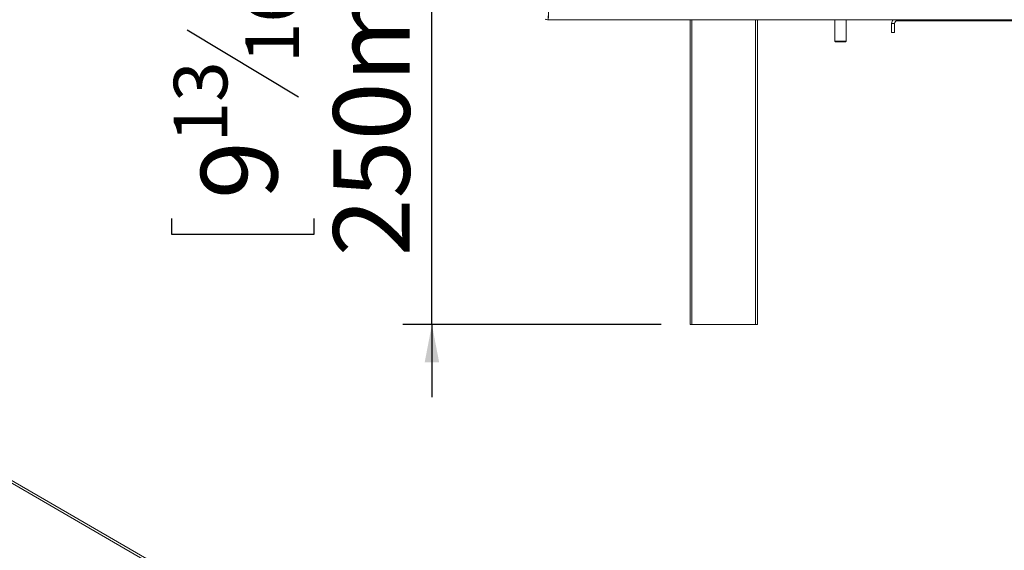
# Model space of a CAD drawing. Units: millimetres. Extents: x 33 to 4007, y 42 to 3012.
# Drawn here: x 2850 to 3360, y 1277 to 1552 of the extents above; entities that cross this region are included whole.
import ezdxf

# ---------------------------------------------------------------- set-up
doc = ezdxf.new("R2010")
doc.units = ezdxf.units.MM
doc.header["$LTSCALE"] = 15
doc.layers.add('FORMAT', color=7, linetype='Continuous')
doc.styles.add('SLDTEXTSTYLE1', font='TXT', dxfattribs={"width": 0.75})
doc.dimstyles.new('SLDDIMSTYLE1', dxfattribs={"dimtxt": 39.6875, "dimasz": 19.5, "dimexe": 0, "dimexo": 0.0625, "dimgap": 9.921875, "dimtad": 1, "dimdec": 6, "dimrnd": 1e-09, "dimzin": 12, "dimdsep": 46, "dimtxsty": 'SLDTEXTSTYLE1', "dimsah": 1, "dimcen": 0.09, "dimadec": 0, "dimazin": 3, "dimtfac": 1, "dimtdec": 0, "dimtmove": 0, "dimatfit": 0, "dimfxl": 0, "dimfrac": 2, "dimtolj": 1, "dimtzin": 12, "dimarcsym": 0})

# ---------------------------------------------------------------- blocks, each defined once
blk = doc.blocks.new('_D_5')
at = {"layer": 'FORMAT'}
for p, q in [((3063.52, 1643.7), (3063.52, 1681.2)), ((3209.34, 1643.7), (3048.52, 1643.7)), ((3063.52, 1393.7), (3063.52, 1643.7)), ((2928.47, 1596.6), (2928.47, 1604.65)), ((2928.47, 1604.65), (3002.56, 1604.65)), ((3002.56, 1604.65), (3002.56, 1596.6)), ((2936.65, 1546.41), (2994.38, 1511.78)), ((2928.47, 1448.66), (2928.47, 1440.61)), ((3002.56, 1440.61), (3002.56, 1448.66)), ((2928.47, 1440.61), (3002.56, 1440.61)), ((3182.34, 1393.7), (3048.52, 1393.7)), ((3063.52, 1393.7), (3063.52, 1356.2))]:
    blk.add_line(p, q, dxfattribs=at)
for points in [[(3063.52, 1643.7), (3067.27, 1663.2), (3059.77, 1663.2)], [(3063.52, 1393.7), (3059.77, 1374.2), (3067.27, 1374.2)]]:
    blk.add_solid(points, dxfattribs=at)
at = {"layer": 'FORMAT', "attachment_point": 1, "rotation": 90, "style": 'SLDTEXTSTYLE1'}
for s, insert, char_height in [('250mm', (3012.36, 1429.03), 39.688), ('"', (2943.74, 1570.15), 39.69), ('16', (2966.75, 1529.09), 27.781), ('13', (2929.7, 1488.04), 27.781), ('9', (2943.74, 1458.72), 39.69)]:
    blk.add_mtext(s, dxfattribs=dict(at, insert=insert, char_height=char_height))

msp = doc.modelspace()

# ---------------------------------------------------------------- linework, layer by layer
at = {"color": 7, "linetype": 'Continuous', "lineweight": 15}
for p, q in [((3123.8354544, 1553.5963265), (3123.8354544, 1551.5963265)), ((3630.3354544, 1551.5963265), (3123.8354544, 1551.5963265)), ((3197.3354544, 1393.6963265), (3197.3354544, 1551.5963265)), ((3232.3354544, 1551.5963265), (3232.3354544, 1393.6963265)), ((3272.4354544, 1551.5963265), (3272.4354544, 1540.4963265)), ((3278.2354544, 1540.4963265), (3278.2354544, 1551.5963265)), ((3303.3354544, 1549.5963265), (3301.8354544, 1549.5963265)), ((3301.8354544, 1545.0963265), (3301.8354544, 1549.5963265)), ((3303.3354544, 1545.0963265), (3303.3354544, 1549.5963265)), ((3462.8354544, 1551.0963265), (3304.8354544, 1551.0963265)), ((3301.8354544, 1545.0963265), (3303.3354544, 1545.0963265)), ((3272.4354544, 1540.4963265), (3272.7354544, 1540.1963265)), ((3272.4354544, 1540.4963265), (3278.2354544, 1540.4963265)), ((3272.7354544, 1540.1963265), (3277.9354544, 1540.1963265)), ((3277.9354544, 1540.1963265), (3278.2354544, 1540.4963265)), ((3198.3354544, 1393.6963265), (3197.3354544, 1393.6963265)), ((3231.3354544, 1393.6963265), (3198.3354544, 1393.6963265)), ((3232.3354544, 1393.6963265), (3231.3354544, 1393.6963265)), ((2749.4299728, 1367.101682), (2964.7439877, 1242.803547)), ((2966.7438251, 1243.0015792), (2751.4298103, 1367.2997142))]:
    msp.add_line(p, q, dxfattribs=at)
at = {"color": 8, "linetype": 'Continuous', "lineweight": 15}
for p, q in [((3198.3354544, 1551.5963265), (3198.3354544, 1393.6963265)), ((3231.3354544, 1393.6963265), (3231.3354544, 1551.5963265)), ((3304.8354544, 1551.0963265), (3304.8354544, 1551.5963265))]:
    msp.add_line(p, q, dxfattribs=at)
at = {"color": 7, "linetype": 'Continuous', "lineweight": 15}
for centre, radius, start, end in [((3123.8354544, 1555.5963265), 4, 245.160372805, 270), ((3304.8354544, 1549.5963265), 3, 138.189685104, 180), ((3304.8354544, 1549.5963265), 1.5, 90, 180)]:
    msp.add_arc(centre, radius, start, end, dxfattribs=at)
msp.add_open_spline([(3123.8354544, 1551.5963265), (3123.841347, 1551.6564528), (3123.8531321, 1551.7767054), (3123.8708098, 1552.7017023), (3123.8884874, 1554.023882), (3123.9002726, 1555.0721784), (3123.9061651, 1555.5963265)], degree=3, dxfattribs=at)

# ---------------------------------------------------------------- dimensions: what is measured, and where the dimension line sits
at = {"layer": 'FORMAT'}
dim = msp.add_linear_dim(base=(3063.5214475, 1643.6963265), p1=(3197.3354544, 1393.6963265), p2=(3224.3354544, 1643.6963265), angle=90, dimstyle='SLDDIMSTYLE1', dxfattribs=at)
dim.commit()
dim.dimension.update_dxf_attribs({"geometry": '_D_5', "text_midpoint": (3063.5214475, 1522.6267592), "dimtype": 160})

doc.saveas('drawing.dxf')
